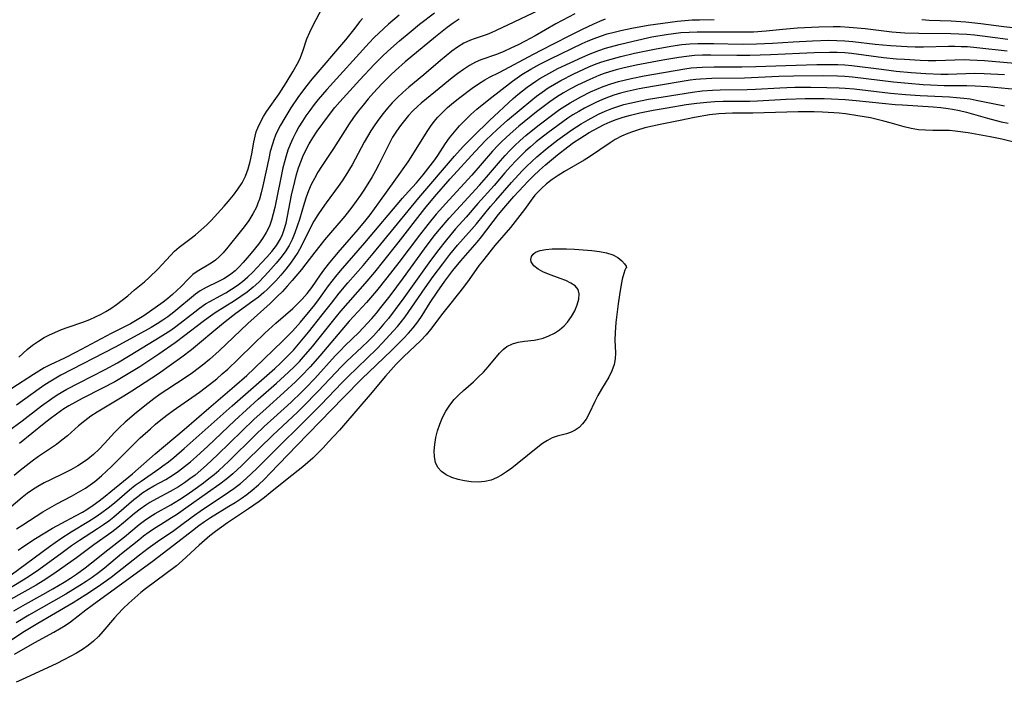
# Model space of a CAD drawing. Extents: x 1589302 to 1597504, y 2764605 to 2772807.
# Drawn here: x 1594481 to 1594715, y 2766105 to 2766263 of the extents above; entities that cross this region are included whole.
import ezdxf

# ---------------------------------------------------------------- set-up
doc = ezdxf.new("R2010")
doc.units = 0

msp = doc.modelspace()

# ---------------------------------------------------------------- linework, layer by layer
at = {"layer": 'WIL_005_Contours', "color": 0}
for points in [[(1594612.6, 2766264.04, 104), (1594609.59, 2766262.46, 104), (1594608.1, 2766261.64, 104), (1594603.17, 2766258.79, 104), (1594600.83, 2766257.52, 104), (1594599.15, 2766256.65, 104), (1594597.45, 2766255.84, 104), (1594595.74, 2766255.08, 104), (1594594.03, 2766254.4, 104), (1594590.3, 2766253.07, 104), (1594589.03, 2766252.51, 104), (1594587.59, 2766251.74, 104), (1594586.21, 2766250.84, 104), (1594584.86, 2766249.85, 104), (1594583.53, 2766248.81, 104), (1594579.56, 2766245.56, 104), (1594576.15, 2766242.81, 104), (1594575.28, 2766242.05, 104), (1594574.19, 2766240.99, 104), (1594573.15, 2766239.88, 104), (1594572.17, 2766238.71, 104), (1594571.23, 2766237.5, 104), (1594570.27, 2766236.14, 104), (1594569.37, 2766234.72, 104), (1594568.85, 2766233.81, 104), (1594568.36, 2766232.87, 104), (1594566.12, 2766228.3, 104), (1594565.32, 2766226.8, 104), (1594564.47, 2766225.31, 104), (1594562.67, 2766222.38, 104), (1594561.72, 2766220.95, 104), (1594560.73, 2766219.54, 104), (1594559.71, 2766218.15, 104), (1594558.03, 2766216.02, 104), (1594553.21, 2766210.36, 104), (1594552.04, 2766208.94, 104), (1594550.9, 2766207.5, 104), (1594548.76, 2766204.68, 104), (1594547.69, 2766203.34, 104), (1594545.49, 2766200.71, 104), (1594544.35, 2766199.43, 104), (1594543.18, 2766198.16, 104), (1594541.98, 2766196.93, 104), (1594540.27, 2766195.31, 104), (1594535, 2766190.51, 104), (1594528.2, 2766184.03, 104), (1594525.9, 2766181.99, 104), (1594524.57, 2766180.89, 104), (1594523.22, 2766179.84, 104), (1594521.83, 2766178.83, 104), (1594520.32, 2766177.8, 104), (1594515.73, 2766174.8, 104), (1594514.17, 2766173.74, 104), (1594512.64, 2766172.63, 104), (1594511.26, 2766171.57, 104), (1594508.56, 2766169.4, 104), (1594505.86, 2766167.11, 104), (1594504.53, 2766165.89, 104), (1594503.32, 2766164.64, 104), (1594500.96, 2766162.05, 104), (1594499.69, 2766160.74, 104), (1594498.36, 2766159.49, 104), (1594496.96, 2766158.32, 104), (1594496.21, 2766157.77, 104), (1594494.61, 2766156.74, 104), (1594492.94, 2766155.82, 104), (1594491.23, 2766154.96, 104), (1594488.13, 2766153.47, 104), (1594486.6, 2766152.69, 104), (1594485.11, 2766151.85, 104), (1594483.85, 2766151.04, 104), (1594482.62, 2766150.17, 104), (1594481.38, 2766149.21, 104), (1594473.92, 2766142.98, 104)], [(1594478.12, 2766165.07, 98), (1594481.36, 2766167.43, 98), (1594486.02, 2766170.98, 98), (1594488.46, 2766172.75, 98), (1594489.72, 2766173.58, 98), (1594492.02, 2766174.94, 98), (1594494.91, 2766176.48, 98), (1594501.08, 2766179.64, 98), (1594504.01, 2766181.23, 98), (1594507.08, 2766183.01, 98), (1594514.18, 2766187.34, 98), (1594516.67, 2766188.97, 98), (1594517.85, 2766189.82, 98), (1594522.4, 2766193.33, 98), (1594523.52, 2766194.18, 98), (1594524.95, 2766195.17, 98), (1594526.08, 2766195.83, 98), (1594528.42, 2766197.07, 98), (1594529.79, 2766197.83, 98), (1594531.14, 2766198.65, 98), (1594532.45, 2766199.53, 98), (1594533.72, 2766200.49, 98), (1594534.98, 2766201.59, 98), (1594536.18, 2766202.74, 98), (1594538.25, 2766204.9, 98), (1594539.5, 2766206.26, 98), (1594540.69, 2766207.64, 98), (1594541.78, 2766209.08, 98), (1594542.71, 2766210.61, 98), (1594543.21, 2766211.69, 98), (1594543.62, 2766212.81, 98), (1594544.08, 2766214.38, 98), (1594544.44, 2766216.01, 98), (1594545.38, 2766220.98, 98), (1594546.13, 2766224.24, 98), (1594546.57, 2766225.86, 98), (1594547.05, 2766227.46, 98), (1594547.69, 2766229.3, 98), (1594548.03, 2766230.13, 98), (1594548.75, 2766231.67, 98), (1594549.55, 2766233.16, 98), (1594550.43, 2766234.61, 98), (1594551.48, 2766236.18, 98), (1594553.86, 2766239.48, 98), (1594555.67, 2766241.76, 98), (1594556.82, 2766243.11, 98), (1594559.17, 2766245.75, 98), (1594561.58, 2766248.36, 98), (1594564.97, 2766251.96, 98), (1594566.94, 2766253.95, 98), (1594568.25, 2766255.19, 98), (1594570.96, 2766257.59, 98), (1594573.75, 2766259.91, 98), (1594575.78, 2766261.55, 98), (1594579.31, 2766264.29, 98)], [(1594604.16, 2766264.85, 102), (1594598.16, 2766262.07, 102), (1594593.98, 2766260.03, 102), (1594592.91, 2766259.57, 102), (1594591.84, 2766259.15, 102), (1594588.7, 2766258.09, 102), (1594587.84, 2766257.77, 102), (1594586.29, 2766257.02, 102), (1594584.78, 2766256.1, 102), (1594583.42, 2766255.13, 102), (1594582.09, 2766254.08, 102), (1594580.77, 2766252.98, 102), (1594576.78, 2766249.54, 102), (1594573.25, 2766246.62, 102), (1594571.78, 2766245.35, 102), (1594570.43, 2766244.06, 102), (1594569.28, 2766242.86, 102), (1594568.18, 2766241.62, 102), (1594567.12, 2766240.34, 102), (1594566.1, 2766239.02, 102), (1594565.13, 2766237.67, 102), (1594564.21, 2766236.28, 102), (1594563.39, 2766234.94, 102), (1594562.62, 2766233.56, 102), (1594559.73, 2766228.2, 102), (1594558.23, 2766225.71, 102), (1594557.36, 2766224.4, 102), (1594556.44, 2766223.07, 102), (1594553.58, 2766219.16, 102), (1594552.65, 2766217.86, 102), (1594551.64, 2766216.35, 102), (1594550.69, 2766214.8, 102), (1594549.9, 2766213.32, 102), (1594547.68, 2766208.81, 102), (1594546.86, 2766207.36, 102), (1594546, 2766206.08, 102), (1594545.08, 2766204.83, 102), (1594543.97, 2766203.42, 102), (1594542.81, 2766202.04, 102), (1594541.6, 2766200.69, 102), (1594540.35, 2766199.38, 102), (1594539.58, 2766198.62, 102), (1594538.77, 2766197.88, 102), (1594537.5, 2766196.82, 102), (1594536.19, 2766195.8, 102), (1594532.11, 2766192.87, 102), (1594529.58, 2766190.96, 102), (1594527.38, 2766189.14, 102), (1594523.06, 2766185.45, 102), (1594521.59, 2766184.25, 102), (1594519.35, 2766182.54, 102), (1594516.86, 2766180.77, 102), (1594513.75, 2766178.63, 102), (1594510.61, 2766176.53, 102), (1594507.47, 2766174.47, 102), (1594505.54, 2766173.26, 102), (1594499.2, 2766169.51, 102), (1594497.69, 2766168.52, 102), (1594496.24, 2766167.46, 102), (1594494.79, 2766166.25, 102), (1594492.13, 2766163.91, 102), (1594490.85, 2766162.85, 102), (1594489.53, 2766161.84, 102), (1594488.12, 2766160.86, 102), (1594485.25, 2766158.94, 102), (1594483.78, 2766157.89, 102), (1594482.33, 2766156.78, 102), (1594480.9, 2766155.63, 102), (1594479.49, 2766154.44, 102)], [(1594480.58, 2766182.51, 92), (1594482.62, 2766184.35, 92), (1594483.89, 2766185.37, 92), (1594485.24, 2766186.31, 92), (1594486.66, 2766187.18, 92), (1594487.9, 2766187.84, 92), (1594489.19, 2766188.44, 92), (1594490.76, 2766189.1, 92), (1594492.36, 2766189.7, 92), (1594495.77, 2766190.86, 92), (1594497.44, 2766191.49, 92), (1594498.81, 2766192.11, 92), (1594500.15, 2766192.78, 92), (1594501.3, 2766193.41, 92), (1594502.42, 2766194.08, 92), (1594503.82, 2766195.04, 92), (1594505.16, 2766196.07, 92), (1594506.46, 2766197.14, 92), (1594508.05, 2766198.49, 92), (1594510.43, 2766200.46, 92), (1594511.57, 2766201.45, 92), (1594513.63, 2766203.45, 92), (1594514.66, 2766204.51, 92), (1594516.59, 2766206.66, 92), (1594517.58, 2766207.69, 92), (1594518.69, 2766208.62, 92), (1594521.24, 2766210.52, 92), (1594522.59, 2766211.6, 92), (1594523.94, 2766212.74, 92), (1594525.25, 2766213.95, 92), (1594526.26, 2766214.99, 92), (1594529.38, 2766218.37, 92), (1594530.41, 2766219.54, 92), (1594531.57, 2766220.96, 92), (1594532.64, 2766222.43, 92), (1594533.6, 2766223.94, 92), (1594534.41, 2766225.53, 92), (1594535.05, 2766227.24, 92), (1594535.54, 2766229, 92), (1594535.92, 2766230.78, 92), (1594536.42, 2766233.59, 92), (1594536.72, 2766234.98, 92), (1594537, 2766236, 92), (1594537.35, 2766237, 92), (1594537.97, 2766238.34, 92), (1594538.71, 2766239.64, 92), (1594539.53, 2766240.91, 92), (1594542.4, 2766245.04, 92), (1594544.11, 2766247.65, 92), (1594545.7, 2766250.27, 92), (1594546.99, 2766252.62, 92), (1594547.48, 2766253.66, 92), (1594548.08, 2766255.17, 92), (1594549.02, 2766258.09, 92), (1594549.67, 2766259.64, 92), (1594550.44, 2766261.2, 92), (1594552.72, 2766265.55, 92)], [(1594562.18, 2766262.94, 94), (1594561.55, 2766262.16, 94), (1594560.07, 2766260.2, 94), (1594558.17, 2766257.85, 94), (1594550.17, 2766248.5, 94), (1594548.96, 2766247, 94), (1594547.03, 2766244.4, 94), (1594545.21, 2766241.71, 94), (1594543.5, 2766238.95, 94), (1594542.72, 2766237.56, 94), (1594542.11, 2766236.39, 94), (1594541.57, 2766235.19, 94), (1594541.17, 2766234.14, 94), (1594540.82, 2766233.06, 94), (1594540.32, 2766231.33, 94), (1594539.94, 2766229.72, 94), (1594538.58, 2766223.18, 94), (1594538.18, 2766221.58, 94), (1594537.72, 2766220.04, 94), (1594537.39, 2766219.1, 94), (1594537.01, 2766218.17, 94), (1594536.17, 2766216.53, 94), (1594535.19, 2766214.96, 94), (1594534.11, 2766213.45, 94), (1594533.19, 2766212.28, 94), (1594530.21, 2766208.62, 94), (1594529.1, 2766207.31, 94), (1594528.24, 2766206.4, 94), (1594527.32, 2766205.58, 94), (1594526.27, 2766204.83, 94), (1594522.96, 2766202.88, 94), (1594521.93, 2766202.14, 94), (1594520.81, 2766201.09, 94), (1594519.15, 2766199.35, 94), (1594518.15, 2766198.37, 94), (1594517.1, 2766197.41, 94), (1594515.98, 2766196.48, 94), (1594514.84, 2766195.6, 94), (1594510.28, 2766192.37, 94), (1594508.73, 2766191.4, 94), (1594507.12, 2766190.49, 94), (1594502.55, 2766188.15, 94), (1594494.22, 2766183.7, 94), (1594491.47, 2766182.32, 94), (1594488.02, 2766180.7, 94), (1594486.66, 2766179.99, 94), (1594485.35, 2766179.23, 94), (1594484.06, 2766178.42, 94), (1594478.94, 2766175.08, 94)], [(1594570.91, 2766263.72, 96), (1594568.41, 2766261.59, 96), (1594566.05, 2766259.44, 96), (1594564.95, 2766258.36, 96), (1594563.76, 2766257.13, 96), (1594553.72, 2766246.07, 96), (1594551.69, 2766243.7, 96), (1594550.72, 2766242.49, 96), (1594549.69, 2766241.11, 96), (1594548.79, 2766239.83, 96), (1594547.94, 2766238.53, 96), (1594547.13, 2766237.21, 96), (1594546.36, 2766235.83, 96), (1594545.64, 2766234.44, 96), (1594545, 2766233.01, 96), (1594544.49, 2766231.7, 96), (1594544.05, 2766230.36, 96), (1594543.65, 2766228.91, 96), (1594543.3, 2766227.45, 96), (1594541.38, 2766218.05, 96), (1594541.03, 2766216.54, 96), (1594540.62, 2766215.08, 96), (1594540.11, 2766213.66, 96), (1594539.37, 2766212.16, 96), (1594538.5, 2766210.72, 96), (1594537.52, 2766209.34, 96), (1594535.8, 2766207.22, 96), (1594533.9, 2766205.04, 96), (1594532.88, 2766203.94, 96), (1594531.95, 2766203.04, 96), (1594530.96, 2766202.23, 96), (1594530.15, 2766201.65, 96), (1594529.3, 2766201.13, 96), (1594527.89, 2766200.41, 96), (1594525.05, 2766199.07, 96), (1594523.7, 2766198.3, 96), (1594522.58, 2766197.51, 96), (1594517.42, 2766193.26, 96), (1594515.98, 2766192.15, 96), (1594514.83, 2766191.33, 96), (1594513.46, 2766190.44, 96), (1594512.05, 2766189.59, 96), (1594510.61, 2766188.77, 96), (1594503.48, 2766184.95, 96), (1594490.6, 2766178.27, 96), (1594489.37, 2766177.59, 96), (1594488.17, 2766176.87, 96), (1594486.78, 2766175.97, 96), (1594485.43, 2766175.03, 96), (1594480.09, 2766171.14, 96)], [(1594480.09, 2766141.8, 106), (1594481.58, 2766142.79, 106), (1594486.32, 2766145.82, 106), (1594487.97, 2766146.8, 106), (1594489.66, 2766147.74, 106), (1594493.1, 2766149.55, 106), (1594494.81, 2766150.49, 106), (1594496.47, 2766151.5, 106), (1594497.57, 2766152.26, 106), (1594498.65, 2766153.06, 106), (1594500.25, 2766154.38, 106), (1594501.43, 2766155.46, 106), (1594502.59, 2766156.57, 106), (1594507.14, 2766161.14, 106), (1594509.44, 2766163.38, 106), (1594511.84, 2766165.57, 106), (1594513.07, 2766166.62, 106), (1594514.32, 2766167.65, 106), (1594515.77, 2766168.78, 106), (1594517.25, 2766169.87, 106), (1594523.48, 2766174.26, 106), (1594524.88, 2766175.29, 106), (1594527.6, 2766177.44, 106), (1594528.92, 2766178.57, 106), (1594530.22, 2766179.72, 106), (1594532.67, 2766182.05, 106), (1594536.4, 2766185.75, 106), (1594539, 2766188.21, 106), (1594541.64, 2766190.6, 106), (1594545.66, 2766194.12, 106), (1594546.78, 2766195.18, 106), (1594547.86, 2766196.28, 106), (1594549.06, 2766197.64, 106), (1594550.17, 2766199.05, 106), (1594552.26, 2766202.11, 106), (1594553.06, 2766203.23, 106), (1594554.14, 2766204.63, 106), (1594556.44, 2766207.38, 106), (1594561.21, 2766212.84, 106), (1594563.1, 2766215.15, 106), (1594564.02, 2766216.33, 106), (1594566.11, 2766219.14, 106), (1594570.13, 2766224.79, 106), (1594573.09, 2766228.87, 106), (1594573.8, 2766229.97, 106), (1594577.58, 2766236.07, 106), (1594578.39, 2766237.3, 106), (1594579.26, 2766238.49, 106), (1594580.1, 2766239.51, 106), (1594581.01, 2766240.47, 106), (1594582.4, 2766241.76, 106), (1594583.85, 2766242.98, 106), (1594585.34, 2766244.16, 106), (1594588.25, 2766246.39, 106), (1594589.73, 2766247.42, 106), (1594591.26, 2766248.36, 106), (1594592.39, 2766248.95, 106), (1594594.68, 2766250.07, 106), (1594596.04, 2766250.79, 106), (1594601.6, 2766253.81, 106), (1594604.49, 2766255.34, 106), (1594611.25, 2766258.8, 106), (1594614.28, 2766260.32, 106), (1594617.16, 2766261.68, 106), (1594618.53, 2766262.28, 106), (1594619.92, 2766262.82, 106)], [(1594480.46, 2766136.73, 108), (1594481.8, 2766137.7, 108), (1594484.57, 2766139.5, 108), (1594488.62, 2766141.94, 108), (1594490.8, 2766143.14, 108), (1594494.07, 2766144.87, 108), (1594495.69, 2766145.78, 108), (1594496.75, 2766146.43, 108), (1594498.26, 2766147.42, 108), (1594499.69, 2766148.46, 108), (1594501.09, 2766149.55, 108), (1594502.46, 2766150.66, 108), (1594507.58, 2766154.89, 108), (1594512.95, 2766159.6, 108), (1594519.88, 2766165.38, 108), (1594525.72, 2766170.44, 108), (1594531.82, 2766175.65, 108), (1594534.73, 2766178.22, 108), (1594536.59, 2766179.94, 108), (1594543.3, 2766186.41, 108), (1594545.56, 2766188.69, 108), (1594547.5, 2766190.84, 108), (1594549.81, 2766193.6, 108), (1594550.92, 2766195, 108), (1594551.99, 2766196.44, 108), (1594554.17, 2766199.48, 108), (1594555.86, 2766201.67, 108), (1594557.01, 2766203.07, 108), (1594562.77, 2766209.67, 108), (1594571.74, 2766220.3, 108), (1594573.02, 2766221.76, 108), (1594575, 2766223.94, 108), (1594576.63, 2766225.82, 108), (1594577.76, 2766227.21, 108), (1594579.35, 2766229.34, 108), (1594580.1, 2766230.43, 108), (1594581.92, 2766233.21, 108), (1594582.87, 2766234.56, 108), (1594584.03, 2766236.03, 108), (1594585.27, 2766237.44, 108), (1594586.57, 2766238.8, 108), (1594587.93, 2766240.1, 108), (1594589.33, 2766241.36, 108), (1594592.19, 2766243.71, 108), (1594597.82, 2766248.01, 108), (1594600.07, 2766249.59, 108), (1594602.19, 2766250.91, 108), (1594604.32, 2766252.1, 108), (1594606.87, 2766253.36, 108), (1594614.35, 2766256.94, 108), (1594615.77, 2766257.58, 108), (1594617.22, 2766258.18, 108), (1594618.76, 2766258.74, 108), (1594620.34, 2766259.24, 108), (1594621.93, 2766259.68, 108), (1594623.53, 2766260.08, 108), (1594626.16, 2766260.63, 108), (1594630.05, 2766261.3, 108), (1594633.53, 2766261.84, 108), (1594637.02, 2766262.29, 108), (1594638.77, 2766262.46, 108), (1594640.51, 2766262.56, 108), (1594642.26, 2766262.62, 108), (1594645.75, 2766262.67, 108)], [(1594585.17, 2766262.72, 100), (1594583.75, 2766261.77, 100), (1594582.34, 2766260.76, 100), (1594579.57, 2766258.59, 100), (1594572.31, 2766252.6, 100), (1594570.03, 2766250.6, 100), (1594568.93, 2766249.56, 100), (1594566.81, 2766247.43, 100), (1594564.79, 2766245.24, 100), (1594563.57, 2766243.82, 100), (1594562.38, 2766242.38, 100), (1594561.22, 2766240.91, 100), (1594560.11, 2766239.41, 100), (1594559.04, 2766237.88, 100), (1594558.1, 2766236.43, 100), (1594555.34, 2766232.04, 100), (1594552.51, 2766227.81, 100), (1594551.62, 2766226.41, 100), (1594550.78, 2766224.98, 100), (1594550.02, 2766223.52, 100), (1594549.38, 2766222.05, 100), (1594548.82, 2766220.54, 100), (1594548.32, 2766219.01, 100), (1594547.23, 2766215.21, 100), (1594546.73, 2766213.6, 100), (1594546.18, 2766212.03, 100), (1594545.54, 2766210.49, 100), (1594544.8, 2766209.03, 100), (1594543.87, 2766207.57, 100), (1594542.82, 2766206.18, 100), (1594541.7, 2766204.83, 100), (1594539.83, 2766202.7, 100), (1594538.86, 2766201.66, 100), (1594537.58, 2766200.37, 100), (1594536.24, 2766199.15, 100), (1594534.83, 2766198.01, 100), (1594533.36, 2766196.95, 100), (1594531.85, 2766195.94, 100), (1594527.26, 2766193.03, 100), (1594525.57, 2766191.9, 100), (1594524.37, 2766191.02, 100), (1594520.05, 2766187.66, 100), (1594517.73, 2766185.94, 100), (1594513.88, 2766183.26, 100), (1594509.3, 2766180.25, 100), (1594506.19, 2766178.32, 100), (1594503.37, 2766176.72, 100), (1594500.5, 2766175.23, 100), (1594495.64, 2766172.76, 100), (1594494.05, 2766171.9, 100), (1594492.49, 2766171, 100), (1594491.28, 2766170.25, 100), (1594489.52, 2766169.03, 100), (1594488.06, 2766167.93, 100), (1594486.63, 2766166.79, 100), (1594480.78, 2766162.04, 100)], [(1594695.01, 2766262.66, 108), (1594696.75, 2766262.55, 108), (1594701.99, 2766262.33, 108), (1594705.48, 2766262.12, 108), (1594709.07, 2766261.73, 108), (1594714.47, 2766261.01, 108), (1594717.37, 2766260.67, 108)], [(1594478.78, 2766130.87, 110), (1594487.86, 2766137.62, 110), (1594490.56, 2766139.51, 110), (1594493.05, 2766141.1, 110), (1594497.22, 2766143.6, 110), (1594498.74, 2766144.57, 110), (1594500.3, 2766145.66, 110), (1594501.82, 2766146.8, 110), (1594503.29, 2766147.99, 110), (1594506.87, 2766151.07, 110), (1594508.23, 2766152.14, 110), (1594509.62, 2766153.16, 110), (1594513.85, 2766156.04, 110), (1594514.83, 2766156.74, 110), (1594516.12, 2766157.72, 110), (1594517.39, 2766158.74, 110), (1594519.88, 2766160.85, 110), (1594531.24, 2766171.01, 110), (1594541.37, 2766179.87, 110), (1594542.76, 2766181.16, 110), (1594544.1, 2766182.47, 110), (1594545.8, 2766184.23, 110), (1594547.04, 2766185.62, 110), (1594549.41, 2766188.47, 110), (1594552.66, 2766192.56, 110), (1594554.82, 2766195.39, 110), (1594556.7, 2766197.72, 110), (1594558.75, 2766200.15, 110), (1594562.33, 2766204.28, 110), (1594564.73, 2766207.13, 110), (1594575.62, 2766220.38, 110), (1594584.08, 2766230.26, 110), (1594586.13, 2766232.51, 110), (1594588.58, 2766235.02, 110), (1594592.36, 2766238.67, 110), (1594597.98, 2766243.89, 110), (1594599.13, 2766244.89, 110), (1594600.22, 2766245.78, 110), (1594601.34, 2766246.63, 110), (1594603.38, 2766248.07, 110), (1594604.29, 2766248.65, 110), (1594605.71, 2766249.49, 110), (1594607.16, 2766250.27, 110), (1594608.62, 2766251.01, 110), (1594614.41, 2766253.77, 110), (1594616.25, 2766254.55, 110), (1594618.31, 2766255.31, 110), (1594619.92, 2766255.83, 110), (1594623.17, 2766256.75, 110), (1594626.46, 2766257.56, 110), (1594630.89, 2766258.52, 110), (1594634.33, 2766259.13, 110), (1594636.07, 2766259.37, 110), (1594637.81, 2766259.55, 110), (1594639.75, 2766259.68, 110), (1594641.69, 2766259.75, 110), (1594644.77, 2766259.77, 110), (1594651.35, 2766259.71, 110), (1594655.09, 2766259.77, 110), (1594658.03, 2766259.95, 110), (1594662, 2766260.38, 110), (1594665.48, 2766260.67, 110), (1594668.86, 2766260.87, 110), (1594670.56, 2766260.93, 110), (1594673.96, 2766260.99, 110), (1594675.65, 2766260.97, 110), (1594677.75, 2766260.87, 110), (1594679.66, 2766260.71, 110), (1594681.56, 2766260.51, 110), (1594687.93, 2766259.77, 110), (1594690.95, 2766259.53, 110), (1594694.33, 2766259.42, 110), (1594701.89, 2766259.36, 110), (1594703.78, 2766259.3, 110), (1594705.67, 2766259.19, 110), (1594707.54, 2766259.02, 110), (1594709.42, 2766258.8, 110), (1594715.41, 2766258, 110)], [(1594477.2, 2766127.04, 112), (1594481.62, 2766129.72, 112), (1594483.11, 2766130.66, 112), (1594485.39, 2766132.19, 112), (1594490.91, 2766136.23, 112), (1594493.15, 2766137.83, 112), (1594495.02, 2766139.11, 112), (1594499.28, 2766141.88, 112), (1594500.68, 2766142.82, 112), (1594501.94, 2766143.73, 112), (1594503.16, 2766144.67, 112), (1594504.36, 2766145.65, 112), (1594507.94, 2766148.76, 112), (1594509.16, 2766149.74, 112), (1594509.82, 2766150.24, 112), (1594511.28, 2766151.2, 112), (1594512.67, 2766151.99, 112), (1594515.5, 2766153.53, 112), (1594517.02, 2766154.47, 112), (1594518.51, 2766155.5, 112), (1594519.96, 2766156.6, 112), (1594521.37, 2766157.75, 112), (1594522.77, 2766158.95, 112), (1594525.51, 2766161.45, 112), (1594531.86, 2766167.5, 112), (1594534.64, 2766170.07, 112), (1594537.47, 2766172.6, 112), (1594541.82, 2766176.39, 112), (1594544.67, 2766178.97, 112), (1594546.04, 2766180.3, 112), (1594547.23, 2766181.53, 112), (1594548.24, 2766182.64, 112), (1594550.32, 2766185.09, 112), (1594556.07, 2766192.21, 112), (1594557.08, 2766193.43, 112), (1594562.86, 2766200.03, 112), (1594565.1, 2766202.69, 112), (1594567.3, 2766205.39, 112), (1594570.7, 2766209.66, 112), (1594576.98, 2766217.82, 112), (1594579.28, 2766220.6, 112), (1594582.99, 2766224.84, 112), (1594588.96, 2766231.36, 112), (1594590.2, 2766232.68, 112), (1594591.5, 2766234.01, 112), (1594594.19, 2766236.58, 112), (1594596.64, 2766238.75, 112), (1594599.87, 2766241.48, 112), (1594602.19, 2766243.39, 112), (1594603.54, 2766244.45, 112), (1594604.91, 2766245.46, 112), (1594606.32, 2766246.42, 112), (1594607.8, 2766247.32, 112), (1594609.32, 2766248.17, 112), (1594612.43, 2766249.75, 112), (1594614.8, 2766250.89, 112), (1594615.99, 2766251.43, 112), (1594617.28, 2766251.96, 112), (1594618.8, 2766252.51, 112), (1594620.37, 2766253.03, 112), (1594623.57, 2766253.93, 112), (1594626.81, 2766254.7, 112), (1594631.51, 2766255.65, 112), (1594635.41, 2766256.35, 112), (1594638.02, 2766256.7, 112), (1594639.91, 2766256.86, 112), (1594641.8, 2766256.95, 112), (1594643.7, 2766256.99, 112), (1594645.61, 2766256.98, 112), (1594652.35, 2766256.85, 112), (1594655.77, 2766256.9, 112), (1594659.59, 2766257.06, 112), (1594664.51, 2766257.39, 112), (1594669.1, 2766257.63, 112), (1594672.9, 2766257.73, 112), (1594674.8, 2766257.72, 112), (1594676.7, 2766257.64, 112), (1594678.65, 2766257.47, 112), (1594683.98, 2766256.83, 112), (1594687.62, 2766256.48, 112), (1594691.51, 2766256.24, 112), (1594693.45, 2766256.18, 112), (1594695.4, 2766256.17, 112), (1594701.36, 2766256.32, 112), (1594702.86, 2766256.33, 112), (1594704.37, 2766256.3, 112), (1594705.87, 2766256.24, 112), (1594708.11, 2766256.06, 112), (1594715.26, 2766255.23, 112)], [(1594721.6, 2766251.87, 114), (1594709.91, 2766252.86, 114), (1594708.15, 2766252.98, 114), (1594706.4, 2766253.06, 114), (1594705.16, 2766253.07, 114), (1594698.35, 2766252.9, 114), (1594696.49, 2766252.9, 114), (1594694.63, 2766252.95, 114), (1594690.9, 2766253.14, 114), (1594689.04, 2766253.28, 114), (1594685.92, 2766253.59, 114), (1594678.32, 2766254.58, 114), (1594676.71, 2766254.73, 114), (1594674.89, 2766254.82, 114), (1594673.07, 2766254.85, 114), (1594669.42, 2766254.76, 114), (1594659.07, 2766254.25, 114), (1594654.16, 2766254.09, 114), (1594651.07, 2766254.09, 114), (1594644.91, 2766254.21, 114), (1594642.98, 2766254.18, 114), (1594641.06, 2766254.1, 114), (1594639.14, 2766253.93, 114), (1594637.3, 2766253.68, 114), (1594633.53, 2766253.04, 114), (1594627.17, 2766251.85, 114), (1594624, 2766251.12, 114), (1594622.43, 2766250.7, 114), (1594620.87, 2766250.25, 114), (1594619.58, 2766249.83, 114), (1594618.3, 2766249.36, 114), (1594616.16, 2766248.46, 114), (1594613.25, 2766247.05, 114), (1594611.57, 2766246.18, 114), (1594609.91, 2766245.26, 114), (1594608.28, 2766244.27, 114), (1594606.66, 2766243.16, 114), (1594605.08, 2766241.98, 114), (1594603.53, 2766240.75, 114), (1594599.35, 2766237.33, 114), (1594597.25, 2766235.53, 114), (1594595.28, 2766233.69, 114), (1594594.35, 2766232.76, 114), (1594593.09, 2766231.4, 114), (1594588.21, 2766225.77, 114), (1594582.76, 2766219.86, 114), (1594579.73, 2766216.46, 114), (1594577.74, 2766214.05, 114), (1594575.76, 2766211.49, 114), (1594570.86, 2766205.01, 114), (1594568, 2766201.34, 114), (1594565.51, 2766198.25, 114), (1594563.15, 2766195.49, 114), (1594559.08, 2766191.06, 114), (1594557.28, 2766189.05, 114), (1594552.06, 2766182.9, 114), (1594549.78, 2766180.29, 114), (1594547.65, 2766178.02, 114), (1594546.33, 2766176.71, 114), (1594543.55, 2766174.15, 114), (1594539.3, 2766170.38, 114), (1594536.43, 2766167.77, 114), (1594533.61, 2766165.09, 114), (1594527.8, 2766159.37, 114), (1594525.17, 2766156.9, 114), (1594523.82, 2766155.72, 114), (1594522.44, 2766154.58, 114), (1594521.25, 2766153.67, 114), (1594519.91, 2766152.72, 114), (1594518.54, 2766151.81, 114), (1594516.56, 2766150.64, 114), (1594513.29, 2766148.96, 114), (1594511.69, 2766148.08, 114), (1594510.73, 2766147.46, 114), (1594509.39, 2766146.48, 114), (1594508.08, 2766145.42, 114), (1594505.48, 2766143.22, 114), (1594504.09, 2766142.1, 114), (1594502.66, 2766141.01, 114), (1594498.39, 2766137.98, 114), (1594494.28, 2766134.93, 114), (1594489.49, 2766131.5, 114), (1594487.97, 2766130.47, 114), (1594486.36, 2766129.45, 114), (1594484.72, 2766128.47, 114), (1594478.64, 2766125.02, 114)], [(1594479.39, 2766122.35, 116), (1594482.21, 2766123.97, 116), (1594486.34, 2766126.24, 116), (1594488.66, 2766127.56, 116), (1594491.34, 2766129.15, 116), (1594492.85, 2766130.11, 116), (1594494.33, 2766131.09, 116), (1594496.32, 2766132.53, 116), (1594497.85, 2766133.73, 116), (1594501.72, 2766136.87, 116), (1594505.68, 2766139.94, 116), (1594509.19, 2766142.81, 116), (1594510.47, 2766143.8, 116), (1594511.68, 2766144.65, 116), (1594512.94, 2766145.44, 116), (1594516.72, 2766147.53, 116), (1594518.74, 2766148.77, 116), (1594520.33, 2766149.82, 116), (1594521.92, 2766150.91, 116), (1594524.48, 2766152.76, 116), (1594525.73, 2766153.72, 116), (1594526.97, 2766154.71, 116), (1594528.09, 2766155.68, 116), (1594530.47, 2766157.87, 116), (1594536.71, 2766164.03, 116), (1594538.9, 2766166.12, 116), (1594541.13, 2766168.18, 116), (1594545.24, 2766171.9, 116), (1594547.69, 2766174.22, 116), (1594548.78, 2766175.31, 116), (1594550.91, 2766177.52, 116), (1594555.73, 2766182.84, 116), (1594556.89, 2766184.08, 116), (1594558.08, 2766185.3, 116), (1594561.31, 2766188.43, 116), (1594563.35, 2766190.52, 116), (1594564.46, 2766191.75, 116), (1594565.54, 2766193.02, 116), (1594566.59, 2766194.31, 116), (1594568.79, 2766197.11, 116), (1594571.97, 2766201.39, 116), (1594576.92, 2766208.25, 116), (1594579.25, 2766211.34, 116), (1594580.46, 2766212.85, 116), (1594582.77, 2766215.52, 116), (1594590.01, 2766223.38, 116), (1594591.63, 2766225.22, 116), (1594594.96, 2766229.15, 116), (1594596.1, 2766230.43, 116), (1594597.27, 2766231.68, 116), (1594598.32, 2766232.72, 116), (1594599.66, 2766233.94, 116), (1594601.03, 2766235.13, 116), (1594603.86, 2766237.43, 116), (1594607.71, 2766240.39, 116), (1594608.96, 2766241.29, 116), (1594610.24, 2766242.14, 116), (1594611.5, 2766242.91, 116), (1594614.09, 2766244.34, 116), (1594616.33, 2766245.47, 116), (1594617.82, 2766246.15, 116), (1594619.33, 2766246.76, 116), (1594621.14, 2766247.39, 116), (1594622.97, 2766247.93, 116), (1594625.99, 2766248.69, 116), (1594629.07, 2766249.32, 116), (1594638.75, 2766250.97, 116), (1594640.26, 2766251.17, 116), (1594641.58, 2766251.3, 116), (1594642.9, 2766251.38, 116), (1594645.72, 2766251.45, 116), (1594652.26, 2766251.4, 116), (1594655.59, 2766251.49, 116), (1594662.72, 2766251.78, 116), (1594670.11, 2766252, 116), (1594673.43, 2766252.03, 116), (1594675.09, 2766252, 116), (1594676.74, 2766251.91, 116), (1594678.41, 2766251.75, 116), (1594685.42, 2766250.85, 116), (1594688.94, 2766250.45, 116), (1594692.46, 2766250.12, 116), (1594695.98, 2766249.87, 116), (1594699.5, 2766249.73, 116), (1594701.3, 2766249.73, 116), (1594707.55, 2766249.9, 116), (1594709.8, 2766249.86, 116), (1594714.64, 2766249.61, 116)], [(1594718.95, 2766245.91, 118), (1594710.63, 2766246.68, 118), (1594707.65, 2766246.87, 118), (1594705.72, 2766246.93, 118), (1594700.36, 2766246.97, 118), (1594697.09, 2766247.08, 118), (1594695.32, 2766247.19, 118), (1594691.79, 2766247.46, 118), (1594688.26, 2766247.81, 118), (1594678.57, 2766248.95, 118), (1594676.77, 2766249.12, 118), (1594674.99, 2766249.21, 118), (1594671.43, 2766249.27, 118), (1594664.55, 2766249.22, 118), (1594661.09, 2766249.11, 118), (1594652.91, 2766248.72, 118), (1594645.19, 2766248.67, 118), (1594642.46, 2766248.53, 118), (1594641.38, 2766248.42, 118), (1594639.98, 2766248.24, 118), (1594631.05, 2766246.77, 118), (1594627.88, 2766246.2, 118), (1594625.08, 2766245.58, 118), (1594623.49, 2766245.16, 118), (1594621.92, 2766244.69, 118), (1594620.37, 2766244.15, 118), (1594619.07, 2766243.64, 118), (1594617.79, 2766243.07, 118), (1594616.52, 2766242.45, 118), (1594614.93, 2766241.62, 118), (1594613.54, 2766240.84, 118), (1594612.18, 2766240.02, 118), (1594610.95, 2766239.22, 118), (1594608.56, 2766237.52, 118), (1594606.21, 2766235.77, 118), (1594603.47, 2766233.61, 118), (1594602.13, 2766232.48, 118), (1594600.95, 2766231.43, 118), (1594599.8, 2766230.34, 118), (1594598.68, 2766229.22, 118), (1594597.33, 2766227.77, 118), (1594596.03, 2766226.29, 118), (1594593.44, 2766223.29, 118), (1594589.63, 2766219, 118), (1594586.82, 2766215.77, 118), (1594584.31, 2766212.96, 118), (1594582.13, 2766210.41, 118), (1594579.99, 2766207.7, 118), (1594577.93, 2766204.93, 118), (1594571.99, 2766196.61, 118), (1594569.97, 2766193.86, 118), (1594568.35, 2766191.75, 118), (1594567.2, 2766190.34, 118), (1594566.01, 2766188.96, 118), (1594564.79, 2766187.62, 118), (1594563.49, 2766186.28, 118), (1594562.15, 2766184.99, 118), (1594558.44, 2766181.52, 118), (1594557.22, 2766180.31, 118), (1594551.7, 2766174.45, 118), (1594548.07, 2766170.79, 118), (1594546.84, 2766169.59, 118), (1594540.84, 2766163.98, 118), (1594534.83, 2766158.07, 118), (1594533.58, 2766156.86, 118), (1594531.42, 2766154.89, 118), (1594529.99, 2766153.7, 118), (1594528.34, 2766152.43, 118), (1594525.43, 2766150.32, 118), (1594520.27, 2766146.69, 118), (1594518.02, 2766145.14, 118), (1594516.89, 2766144.41, 118), (1594514.21, 2766142.79, 118), (1594512.86, 2766141.93, 118), (1594511.53, 2766141.01, 118), (1594510.23, 2766140.05, 118), (1594509.08, 2766139.14, 118), (1594504.98, 2766135.85, 118), (1594500.94, 2766132.51, 118), (1594499.5, 2766131.38, 118), (1594498.03, 2766130.29, 118), (1594496.58, 2766129.29, 118), (1594495.1, 2766128.33, 118), (1594491.73, 2766126.28, 118), (1594483.01, 2766121.35, 118), (1594479.95, 2766119.51, 118)], [(1594478.91, 2766115.57, 120), (1594481.99, 2766117.53, 120), (1594485.13, 2766119.42, 120), (1594493.52, 2766124.34, 120), (1594496.55, 2766126.21, 120), (1594499.52, 2766128.18, 120), (1594502.51, 2766130.37, 120), (1594509.22, 2766135.63, 120), (1594511.35, 2766137.25, 120), (1594514.1, 2766139.22, 120), (1594517.08, 2766141.22, 120), (1594518.66, 2766142.34, 120), (1594521.79, 2766144.64, 120), (1594524.24, 2766146.38, 120), (1594529.14, 2766149.63, 120), (1594531.67, 2766151.38, 120), (1594533.25, 2766152.6, 120), (1594534.58, 2766153.74, 120), (1594535.88, 2766154.93, 120), (1594537.15, 2766156.15, 120), (1594542.89, 2766161.92, 120), (1594547.1, 2766166.01, 120), (1594549.72, 2766168.6, 120), (1594552.29, 2766171.22, 120), (1594557.4, 2766176.57, 120), (1594558.7, 2766177.88, 120), (1594565.61, 2766184.55, 120), (1594566.97, 2766185.93, 120), (1594569.52, 2766188.71, 120), (1594570.52, 2766189.85, 120), (1594571.49, 2766191.02, 120), (1594572.33, 2766192.13, 120), (1594577.07, 2766198.97, 120), (1594579.01, 2766201.68, 120), (1594581.26, 2766204.71, 120), (1594582.95, 2766206.88, 120), (1594584.8, 2766209.09, 120), (1594588.1, 2766212.81, 120), (1594589.25, 2766214.17, 120), (1594592.61, 2766218.33, 120), (1594593.84, 2766219.76, 120), (1594597.61, 2766224.03, 120), (1594600.09, 2766226.74, 120), (1594601.22, 2766227.88, 120), (1594603.58, 2766230.07, 120), (1594606.04, 2766232.16, 120), (1594608.57, 2766234.11, 120), (1594611.88, 2766236.47, 120), (1594614.11, 2766237.92, 120), (1594615.77, 2766238.89, 120), (1594618.25, 2766240.19, 120), (1594619.81, 2766240.91, 120), (1594621.41, 2766241.55, 120), (1594622.83, 2766242.04, 120), (1594624.27, 2766242.47, 120), (1594625.72, 2766242.85, 120), (1594628.23, 2766243.41, 120), (1594630.11, 2766243.76, 120), (1594640.54, 2766245.45, 120), (1594642.88, 2766245.75, 120), (1594645.32, 2766245.91, 120), (1594647.17, 2766245.96, 120), (1594653.56, 2766246.03, 120), (1594655.49, 2766246.12, 120), (1594661.3, 2766246.49, 120), (1594662.99, 2766246.56, 120), (1594664.89, 2766246.61, 120), (1594668.7, 2766246.62, 120), (1594672.5, 2766246.56, 120), (1594675.37, 2766246.46, 120), (1594676.8, 2766246.37, 120), (1594678.98, 2766246.18, 120), (1594687.59, 2766245.23, 120), (1594691.12, 2766244.9, 120), (1594694.66, 2766244.65, 120), (1594701.6, 2766244.31, 120), (1594703.29, 2766244.2, 120), (1594704.98, 2766244.03, 120), (1594706.47, 2766243.81, 120), (1594707.95, 2766243.54, 120), (1594714.66, 2766242.2, 120)], [(1594479.55, 2766112.08, 122), (1594484.44, 2766114.87, 122), (1594488.88, 2766117.27, 122), (1594490.24, 2766118.05, 122), (1594491.58, 2766118.89, 122), (1594492.87, 2766119.78, 122), (1594496.5, 2766122.58, 122), (1594498.02, 2766123.71, 122), (1594512.23, 2766134.1, 122), (1594517.32, 2766137.93, 122), (1594521.81, 2766141.45, 122), (1594523.33, 2766142.58, 122), (1594524.71, 2766143.55, 122), (1594526.14, 2766144.48, 122), (1594530.51, 2766147.17, 122), (1594531.96, 2766148.07, 122), (1594533.38, 2766149.02, 122), (1594534.72, 2766149.98, 122), (1594536.03, 2766151, 122), (1594537.5, 2766152.28, 122), (1594538.92, 2766153.61, 122), (1594540.31, 2766154.99, 122), (1594546.61, 2766161.56, 122), (1594557.64, 2766172.89, 122), (1594562.24, 2766177.55, 122), (1594563.62, 2766178.91, 122), (1594569.19, 2766184.24, 122), (1594571.93, 2766186.96, 122), (1594573.14, 2766188.22, 122), (1594574.28, 2766189.53, 122), (1594575.36, 2766190.95, 122), (1594576.36, 2766192.44, 122), (1594578.3, 2766195.5, 122), (1594579.92, 2766197.97, 122), (1594581.75, 2766200.59, 122), (1594583.68, 2766203.14, 122), (1594585.55, 2766205.44, 122), (1594589.44, 2766209.8, 122), (1594590.49, 2766211.08, 122), (1594594.53, 2766216.37, 122), (1594595.77, 2766217.93, 122), (1594598.14, 2766220.66, 122), (1594600.42, 2766223.14, 122), (1594601.49, 2766224.26, 122), (1594602.84, 2766225.59, 122), (1594604.22, 2766226.89, 122), (1594605.63, 2766228.15, 122), (1594607.06, 2766229.39, 122), (1594608.53, 2766230.59, 122), (1594610.93, 2766232.44, 122), (1594612.35, 2766233.45, 122), (1594613.79, 2766234.42, 122), (1594616.03, 2766235.82, 122), (1594618.27, 2766237.07, 122), (1594619.63, 2766237.75, 122), (1594621.02, 2766238.37, 122), (1594622.44, 2766238.93, 122), (1594624.11, 2766239.49, 122), (1594625.81, 2766239.97, 122), (1594628.08, 2766240.51, 122), (1594631.2, 2766241.15, 122), (1594634.52, 2766241.74, 122), (1594639.08, 2766242.48, 122), (1594641.61, 2766242.84, 122), (1594643.95, 2766243.09, 122), (1594645.91, 2766243.21, 122), (1594647.88, 2766243.26, 122), (1594654.22, 2766243.3, 122), (1594655.98, 2766243.37, 122), (1594662.83, 2766243.78, 122), (1594667.3, 2766243.92, 122), (1594670.02, 2766243.93, 122), (1594671.8, 2766243.9, 122), (1594673.59, 2766243.85, 122), (1594676.84, 2766243.68, 122), (1594679.44, 2766243.46, 122), (1594688.68, 2766242.54, 122), (1594690.47, 2766242.4, 122), (1594697.72, 2766241.97, 122), (1594699.52, 2766241.81, 122), (1594701.3, 2766241.59, 122), (1594702.31, 2766241.43, 122), (1594703.96, 2766241.09, 122), (1594705.59, 2766240.68, 122), (1594710.64, 2766239.24, 122), (1594713.89, 2766238.41, 122), (1594715.52, 2766238.04, 122)], [(1594718.19, 2766233.24, 124), (1594714.01, 2766234.25, 124), (1594711.27, 2766234.84, 124), (1594709.51, 2766235.18, 124), (1594706.02, 2766235.77, 124), (1594702.95, 2766236.18, 124), (1594701.63, 2766236.3, 124), (1594700.3, 2766236.34, 124), (1594697.66, 2766236.33, 124), (1594695.93, 2766236.38, 124), (1594694.2, 2766236.52, 124), (1594692.49, 2766236.78, 124), (1594690.83, 2766237.19, 124), (1594687.5, 2766238.17, 124), (1594685.98, 2766238.58, 124), (1594684.43, 2766238.96, 124), (1594682.86, 2766239.3, 124), (1594679.83, 2766239.85, 124), (1594676.91, 2766240.27, 124), (1594675.43, 2766240.44, 124), (1594674.1, 2766240.56, 124), (1594671.41, 2766240.7, 124), (1594669.48, 2766240.74, 124), (1594665.62, 2766240.73, 124), (1594654.91, 2766240.46, 124), (1594650.03, 2766240.41, 124), (1594648.41, 2766240.37, 124), (1594646.81, 2766240.27, 124), (1594644.63, 2766240.01, 124), (1594641.05, 2766239.38, 124), (1594637.62, 2766238.67, 124), (1594632.91, 2766237.77, 124), (1594631.09, 2766237.38, 124), (1594629.28, 2766236.93, 124), (1594627.49, 2766236.42, 124), (1594626.36, 2766236.05, 124), (1594625.25, 2766235.63, 124), (1594623.72, 2766234.95, 124), (1594622.24, 2766234.16, 124), (1594620.99, 2766233.39, 124), (1594616.1, 2766230.1, 124), (1594614.87, 2766229.33, 124), (1594610.21, 2766226.61, 124), (1594608.69, 2766225.68, 124), (1594607.23, 2766224.68, 124), (1594605.93, 2766223.67, 124), (1594604.71, 2766222.58, 124), (1594603.57, 2766221.43, 124), (1594603.14, 2766220.95, 124), (1594602.24, 2766219.83, 124), (1594600.64, 2766217.57, 124), (1594599.6, 2766216.14, 124), (1594598.49, 2766214.73, 124), (1594597.33, 2766213.33, 124), (1594593.65, 2766209.05, 124), (1594590.67, 2766205.32, 124), (1594589.92, 2766204.35, 124), (1594587.51, 2766200.98, 124), (1594586.42, 2766199.51, 124), (1594585.3, 2766198.07, 124), (1594582.2, 2766194.19, 124), (1594581.25, 2766192.96, 124), (1594578.35, 2766189.08, 124), (1594577.32, 2766187.85, 124), (1594576.05, 2766186.5, 124), (1594571.98, 2766182.64, 124), (1594570.21, 2766180.86, 124), (1594568.93, 2766179.46, 124), (1594567.68, 2766178.03, 124), (1594564.01, 2766173.66, 124), (1594561.07, 2766170.31, 124), (1594556.71, 2766165.24, 124), (1594554.16, 2766162.44, 124), (1594552.86, 2766161.07, 124), (1594550.42, 2766158.6, 124), (1594549.25, 2766157.53, 124), (1594548.04, 2766156.51, 124), (1594544.29, 2766153.61, 124), (1594540.28, 2766150.32, 124), (1594538.92, 2766149.24, 124), (1594537.69, 2766148.31, 124), (1594535.15, 2766146.53, 124), (1594530.14, 2766143.21, 124), (1594527.34, 2766141.21, 124), (1594525.99, 2766140.16, 124), (1594524.67, 2766139.06, 124), (1594523.4, 2766137.92, 124), (1594519.39, 2766134.2, 124), (1594518.01, 2766133.05, 124), (1594513.1, 2766129.42, 124), (1594510.72, 2766127.61, 124), (1594509.55, 2766126.67, 124), (1594508.12, 2766125.46, 124), (1594506.73, 2766124.21, 124), (1594505.39, 2766122.93, 124), (1594504.1, 2766121.6, 124), (1594503.31, 2766120.73, 124), (1594500.55, 2766117.42, 124), (1594499.51, 2766116.27, 124), (1594498.32, 2766115.17, 124), (1594497.05, 2766114.15, 124), (1594495.69, 2766113.21, 124), (1594494.28, 2766112.32, 124), (1594492.83, 2766111.49, 124), (1594491.33, 2766110.7, 124), (1594489.62, 2766109.88, 124), (1594481.24, 2766106.02, 124), (1594479.94, 2766105.4, 124)], [(1594624.89, 2766203.78, 126), (1594624.74, 2766203.64, 126), (1594624.52, 2766203.18, 126), (1594624.26, 2766202.43, 126), (1594623.9, 2766201.06, 126), (1594623.55, 2766199.33, 126), (1594623.21, 2766197.34, 126), (1594622.9, 2766195.19, 126), (1594622.38, 2766190.78, 126), (1594622.18, 2766188.37, 126), (1594622.15, 2766186.59, 126), (1594622.26, 2766183.59, 126), (1594622.21, 2766182.17, 126), (1594621.97, 2766180.79, 126), (1594621.44, 2766179.29, 126), (1594620.69, 2766177.84, 126), (1594618.94, 2766174.93, 126), (1594618.09, 2766173.44, 126), (1594617.37, 2766172.01, 126), (1594616.02, 2766169.17, 126), (1594615.29, 2766167.86, 126), (1594614.45, 2766166.71, 126), (1594613.63, 2766165.89, 126), (1594612.73, 2766165.23, 126), (1594611.75, 2766164.72, 126), (1594610.66, 2766164.35, 126), (1594608.4, 2766163.78, 126), (1594607.27, 2766163.39, 126), (1594606.11, 2766162.8, 126), (1594604.96, 2766162.04, 126), (1594603.81, 2766161.17, 126), (1594598.94, 2766157.22, 126), (1594597.68, 2766156.24, 126), (1594596.4, 2766155.32, 126), (1594595.23, 2766154.56, 126), (1594594.03, 2766153.9, 126), (1594592.79, 2766153.4, 126), (1594591.25, 2766153.04, 126), (1594589.65, 2766152.91, 126), (1594588.04, 2766152.96, 126), (1594586.44, 2766153.17, 126), (1594584.89, 2766153.51, 126), (1594583.42, 2766153.99, 126), (1594582.09, 2766154.6, 126), (1594580.96, 2766155.38, 126), (1594580.08, 2766156.35, 126), (1594579.55, 2766157.52, 126), (1594579.28, 2766158.86, 126), (1594579.23, 2766160.32, 126), (1594579.35, 2766161.86, 126), (1594579.62, 2766163.45, 126), (1594580.03, 2766165.06, 126), (1594580.56, 2766166.65, 126), (1594581.23, 2766168.21, 126), (1594582.02, 2766169.71, 126), (1594582.94, 2766171.14, 126), (1594583.97, 2766172.47, 126), (1594585.05, 2766173.6, 126), (1594586.2, 2766174.67, 126), (1594588.57, 2766176.72, 126), (1594589.71, 2766177.77, 126), (1594590.92, 2766178.99, 126), (1594592.05, 2766180.25, 126), (1594594.73, 2766183.51, 126), (1594595.58, 2766184.37, 126), (1594596.5, 2766185.08, 126), (1594597.79, 2766185.7, 126), (1594599.21, 2766186.09, 126), (1594600.7, 2766186.35, 126), (1594602.97, 2766186.62, 126), (1594603.74, 2766186.74, 126), (1594605.1, 2766187.08, 126), (1594606.46, 2766187.59, 126), (1594607.77, 2766188.25, 126), (1594609, 2766189.05, 126), (1594610.12, 2766190.01, 126), (1594610.88, 2766190.85, 126), (1594611.83, 2766192.16, 126), (1594612.62, 2766193.54, 126), (1594613.22, 2766194.94, 126), (1594613.59, 2766196.29, 126), (1594613.68, 2766197.55, 126), (1594613.38, 2766198.64, 126), (1594612.7, 2766199.46, 126), (1594611.71, 2766200.13, 126), (1594610.5, 2766200.7, 126), (1594609.16, 2766201.22, 126), (1594606.36, 2766202.21, 126), (1594605.04, 2766202.76, 126), (1594603.89, 2766203.39, 126), (1594602.89, 2766204.23, 126), (1594602.29, 2766205.14, 126), (1594602.15, 2766205.72, 126), (1594602.32, 2766206.46, 126), (1594602.72, 2766207, 126), (1594603.32, 2766207.45, 126), (1594604.41, 2766207.86, 126), (1594605.75, 2766208.11, 126), (1594607.25, 2766208.22, 126), (1594608.88, 2766208.26, 126), (1594610.61, 2766208.24, 126), (1594612.56, 2766208.14, 126), (1594616.7, 2766207.82, 126), (1594618.51, 2766207.64, 126), (1594620.16, 2766207.34, 126), (1594621.63, 2766206.85, 126), (1594622.81, 2766206.19, 126), (1594623.75, 2766205.43, 126), (1594624.43, 2766204.7, 126), (1594624.82, 2766204.11, 126), (1594624.89, 2766203.78, 126)]]:
    msp.add_polyline3d(points, dxfattribs=at)

doc.saveas('drawing.dxf')
